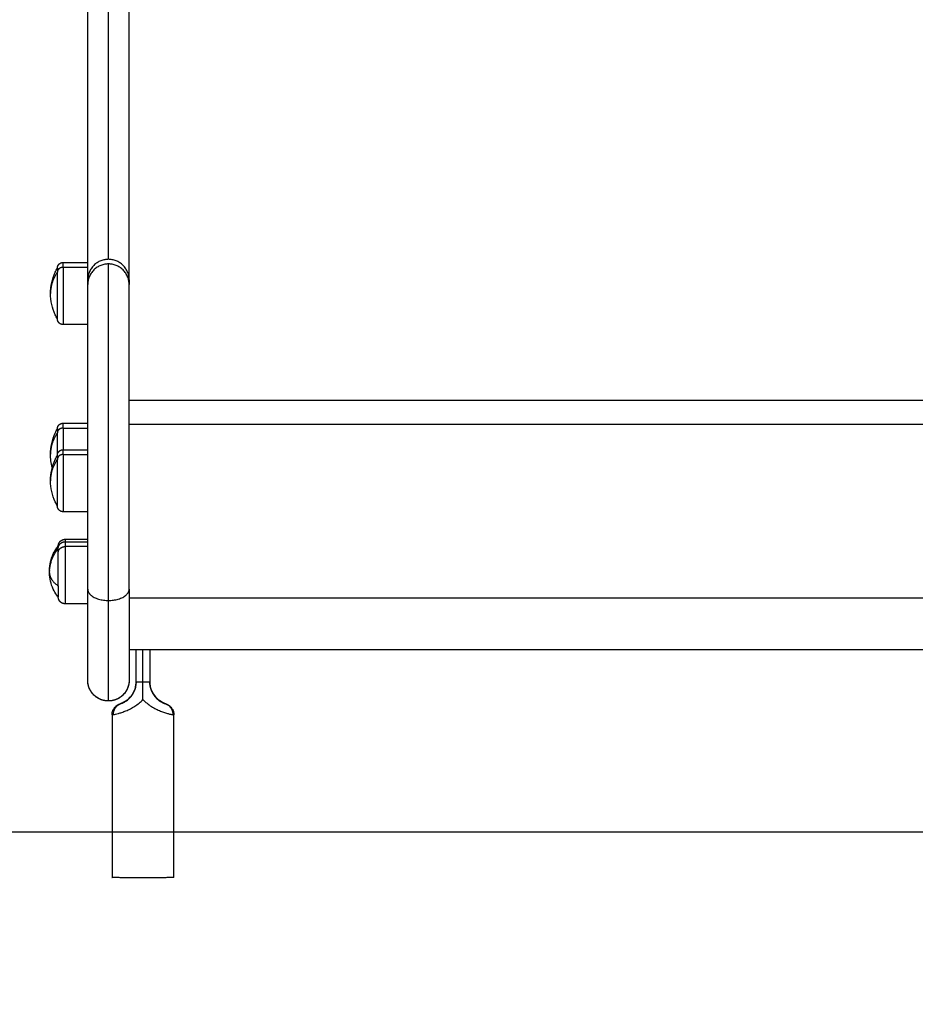
# Model space of a CAD drawing. Units: millimetres. Extents: x -4.8 to 7.8, y 0 to 13.
# Drawn here: x -2.8 to -2.4, y 7.7 to 8.1 of the extents above; entities that cross this region are included whole.
import ezdxf

# ---------------------------------------------------------------- set-up
doc = ezdxf.new("R2010")
doc.units = ezdxf.units.MM
doc.layers.add('DIASTASEIS', color=253, linetype='Continuous', lineweight=5)
doc.layers.add('Make2D$Visible$Curves', color=7, linetype='Continuous')
doc.layers.add('Make2D$Visible$Tangents', color=8, linetype='Continuous')
doc.styles.get("Standard").update_dxf_attribs({"font": 'ARIALN.TTF'})
doc.dimstyles.get("Standard").update_dxf_attribs({"dimtxt": 0.18, "dimasz": 0.15, "dimexe": 0.1, "dimexo": 0, "dimgap": 0.09, "dimtad": 0, "dimzin": 0, "dimdsep": 46, "dimtxsty": 'Standard', "dimblk": 'OBLIQUE', "dimcen": 0.09, "dimadec": 0, "dimazin": 0, "dimtfac": 1, "dimtofl": 0, "dimtmove": 0, "dimatfit": 3, "dimldrblk": 'OBLIQUE', "dimfxl": 1, "dimtolj": 1, "dimtzin": 0, "dimarcsym": 0})

# ---------------------------------------------------------------- blocks, each defined once
blk = doc.blocks.new('S118_B-B')
at = {"layer": 'Make2D$Visible$Curves', "lineweight": -3}
for points, weights in [([(466.45772, 5162.01109), (466.45772, 5162.01387), (466.45772, 5162.21996)], [1, 0.919212515723, 1]), ([(466.47572, 5162.01109), (466.47572, 5162.01387), (466.47572, 5162.21996)], [1, 0.919212515723, 1]), ([(466.46672, 5162.02009), (466.45772, 5162.02009), (466.45772, 5162.01109)], [1, 0.707106803443, 1]), ([(466.47572, 5162.01109), (466.47572, 5162.02009), (466.46672, 5162.02009)], [1, 0.70710680406, 1]), ([(466.44452, 5162.01623), (466.44452, 5162.01623), (466.44452, 5162.01451)], [1, 0.959928153688, 1]), ([(466.46672, 5162.01809), (466.45772, 5162.01809), (466.45772, 5162.00909)], [1, 0.707106781192, 1]), ([(466.47572, 5162.00909), (466.47572, 5162.01809), (466.46672, 5162.01809)], [1, 0.707106781192, 1]), ([(466.47572, 5162.01109), (466.47572, 5162.01008), (466.47572, 5162.00909)], [0.963238523152, 0.963359213599, 0.963491251584]), ([(466.44452, 5161.94636), (466.44452, 5161.94636), (466.44452, 5161.94464)], [1, 0.959928153688, 1]), ([(466.44452, 5161.93484), (466.44452, 5161.94121), (466.44452, 5161.94464)], [0.938261853107, 0.838225298691, 1]), ([(466.44452, 5161.93484), (466.44452, 5161.93484), (466.44452, 5161.93312)], [0.863708983609, 0.892118299042, 1]), ([(466.4449, 5161.89433), (466.4449, 5161.89538), (466.4449, 5161.89538)], [0.956507999003, 0.885888589713, 0.863708983609]), ([(466.4449, 5161.89268), (466.4449, 5161.89433), (466.4449, 5161.89433)], [1, 0.892118299042, 0.863708983609]), ([(466.4449, 5161.87818), (466.4449, 5161.88703), (466.4449, 5161.89268)], [1, 0.707106781187, 1]), ([(466.4411, 5161.88488), (466.4411, 5161.8847), (466.44111, 5161.88451)], [1, 0.996359408639, 0.993162947775]), ([(466.4449, 5161.87818), (466.4449, 5161.87333), (466.4449, 5161.87333)], [1, 0.876935704358, 1]), ([(466.45772, 5161.83709), (466.45772, 5161.83709), (466.45772, 5161.87664)], [1, 0.877532067309, 1]), ([(466.47572, 5161.87664), (466.47572, 5161.83709), (466.47572, 5161.83709)], [1, 0.877532067309, 1]), ([(466.46672, 5161.8281), (466.45788, 5161.8281), (466.45772, 5161.83694)], [1, 0.710815906895, 0.992675695466]), ([(466.47572, 5161.83694), (466.47556, 5161.8281), (466.46672, 5161.8281)], [0.992675697795, 0.710815905311, 1]), ([(466.47178, 5161.82685), (466.47186, 5161.82688), (466.47194, 5161.82691)], [1, 0.999843717426, 1])]:
    blk.add_rational_spline(points, weights, degree=2, dxfattribs=at)
for points, knots in [([(466.44152, 5162.00523), (466.44152, 5162.00842), (466.44222, 5162.01156), (466.44357, 5162.01444), (466.44386, 5162.01506), (466.44417, 5162.01565), (466.44452, 5162.01623)], [34.219215, 34.219215, 34.219215, 34.219215, 43.809341, 43.809341, 43.809341, 45.840049, 45.840049, 45.840049, 45.840049]), ([(466.44452, 5161.99423), (466.44417, 5161.99481), (466.44386, 5161.99541), (466.44357, 5161.99602), (466.44222, 5161.9989), (466.44152, 5162.00205), (466.44152, 5162.00523)], [22.598381, 22.598381, 22.598381, 22.598381, 24.629088, 24.629088, 24.629088, 34.219215, 34.219215, 34.219215, 34.219215]), ([(466.44152, 5161.93536), (466.44152, 5161.93855), (466.44222, 5161.94169), (466.44357, 5161.94457), (466.44386, 5161.94519), (466.44417, 5161.94578), (466.44452, 5161.94636)], [34.219215, 34.219215, 34.219215, 34.219215, 43.809341, 43.809341, 43.809341, 45.840049, 45.840049, 45.840049, 45.840049]), ([(466.44152, 5161.92384), (466.44152, 5161.92703), (466.44222, 5161.93017), (466.44357, 5161.93306), (466.44386, 5161.93367), (466.44417, 5161.93426), (466.44452, 5161.93484)], [34.219215, 34.219215, 34.219215, 34.219215, 43.809341, 43.809341, 43.809341, 45.840049, 45.840049, 45.840049, 45.840049]), ([(466.44452, 5161.91284), (466.44417, 5161.91343), (466.44386, 5161.91402), (466.44357, 5161.91463), (466.44222, 5161.91752), (466.44152, 5161.92066), (466.44152, 5161.92384)], [22.598381, 22.598381, 22.598381, 22.598381, 24.629088, 24.629088, 24.629088, 34.219215, 34.219215, 34.219215, 34.219215]), ([(466.4411, 5161.88488), (466.4411, 5161.88736), (466.44166, 5161.88981), (466.44275, 5161.89204), (466.44318, 5161.89294), (466.4437, 5161.8938), (466.44429, 5161.8946), (466.44449, 5161.89487), (466.44469, 5161.89513), (466.4449, 5161.89538)], [25.891925, 25.891925, 25.891925, 25.891925, 33.369536, 33.369536, 33.369536, 36.366993, 36.366993, 36.366993, 37.357598, 37.357598, 37.357598, 37.357598]), ([(466.4411, 5161.88383), (466.4411, 5161.88631), (466.44166, 5161.88876), (466.44275, 5161.89099), (466.44318, 5161.89189), (466.4437, 5161.89275), (466.44429, 5161.89355), (466.44449, 5161.89382), (466.44469, 5161.89408), (466.4449, 5161.89433)], [25.891925, 25.891925, 25.891925, 25.891925, 33.369536, 33.369536, 33.369536, 36.366993, 36.366993, 36.366993, 37.357598, 37.357598, 37.357598, 37.357598]), ([(466.4449, 5161.87333), (466.44469, 5161.87358), (466.44449, 5161.87384), (466.44429, 5161.8741), (466.4437, 5161.87491), (466.44318, 5161.87577), (466.44275, 5161.87666), (466.44166, 5161.8789), (466.4411, 5161.88135), (466.4411, 5161.88383)], [14.426253, 14.426253, 14.426253, 14.426253, 15.416858, 15.416858, 15.416858, 18.414315, 18.414315, 18.414315, 25.891925, 25.891925, 25.891925, 25.891925]), ([(466.47872, 5161.83644), (466.47872, 5161.83578), (466.47865, 5161.83513), (466.4784, 5161.83384), (466.4782, 5161.83321), (466.4777, 5161.83201), (466.4774, 5161.83143), (466.47685, 5161.83061), (466.47665, 5161.83034), (466.47624, 5161.82984), (466.47602, 5161.82961), (466.47569, 5161.82927), (466.47558, 5161.82916), (466.47535, 5161.82895), (466.47524, 5161.82885), (466.4749, 5161.82857), (466.47468, 5161.8284), (466.47425, 5161.82809), (466.47404, 5161.82796), (466.47364, 5161.82772), (466.47346, 5161.82761), (466.47312, 5161.82743), (466.47297, 5161.82736), (466.47269, 5161.82722), (466.47256, 5161.82717), (466.47222, 5161.82702), (466.47205, 5161.82696), (466.47194, 5161.82691)], [0, 0, 0, 0, 1.975422, 1.975422, 3.950844, 3.950844, 5.926266, 5.926266, 6.913977, 6.913977, 7.901688, 7.901688, 8.395544, 8.395544, 8.889399, 8.889399, 9.87711, 9.87711, 10.864821, 10.864821, 11.852532, 11.852532, 12.840243, 12.840243, 13.827954, 13.827954, 15.803377, 15.803377, 15.803377, 15.803377]), ([(466.47202, 5161.82689), (466.47215, 5161.82693), (466.47234, 5161.82699), (466.4727, 5161.82713), (466.47283, 5161.82719), (466.47312, 5161.82732), (466.47328, 5161.8274), (466.47363, 5161.82758), (466.47382, 5161.82768), (466.47421, 5161.82793), (466.47441, 5161.82806), (466.47484, 5161.82837), (466.47506, 5161.82855), (466.4755, 5161.82893), (466.47572, 5161.82913), (466.47615, 5161.82958), (466.47636, 5161.82982), (466.47675, 5161.83031), (466.47694, 5161.83057), (466.47728, 5161.8311), (466.47744, 5161.83137), (466.47774, 5161.83194), (466.47787, 5161.83223), (466.47823, 5161.83312), (466.47841, 5161.83373), (466.47859, 5161.83467), (466.47864, 5161.83499), (466.4787, 5161.83563), (466.47872, 5161.83595), (466.47872, 5161.83627)], [0, 0, 0, 0, 1.922815, 1.922815, 2.884223, 2.884223, 3.845631, 3.845631, 4.807038, 4.807038, 5.768446, 5.768446, 6.729854, 6.729854, 7.691262, 7.691262, 8.652669, 8.652669, 9.614077, 9.614077, 10.575485, 10.575485, 11.536892, 11.536892, 13.459708, 13.459708, 14.421115, 14.421115, 15.382364, 15.382364, 15.382364, 15.382364]), ([(466.48172, 5161.82874), (466.48172, 5161.82936), (466.48172, 5161.82999), (466.48172, 5161.83124), (466.48172, 5161.83186), (466.48172, 5161.8331), (466.48172, 5161.83372), (466.48172, 5161.83497), (466.48172, 5161.8356), (466.48172, 5161.83623)], [-7.520299, -7.520299, -7.520299, -7.520299, -5.640224, -5.640224, -3.760149, -3.760149, -1.880075, -1.880075, 0, 0, 0, 0]), ([(466.4915, 5161.82691), (466.49138, 5161.82696), (466.49121, 5161.82702), (466.49088, 5161.82717), (466.49075, 5161.82722), (466.49047, 5161.82736), (466.49031, 5161.82743), (466.48997, 5161.82761), (466.48979, 5161.82772), (466.4894, 5161.82796), (466.48919, 5161.82809), (466.48876, 5161.8284), (466.48854, 5161.82857), (466.4882, 5161.82885), (466.48808, 5161.82895), (466.48785, 5161.82916), (466.48774, 5161.82927), (466.48741, 5161.82961), (466.4872, 5161.82984), (466.48679, 5161.83034), (466.48659, 5161.83061), (466.48604, 5161.83143), (466.48573, 5161.83201), (466.48523, 5161.83321), (466.48504, 5161.83384), (466.48478, 5161.83512), (466.48472, 5161.83576), (466.48472, 5161.83641)], [0, 0, 0, 0, 1.975422, 1.975422, 2.963133, 2.963133, 3.950844, 3.950844, 4.938555, 4.938555, 5.926266, 5.926266, 6.913977, 6.913977, 7.407833, 7.407833, 7.901688, 7.901688, 8.889399, 8.889399, 9.87711, 9.87711, 11.852532, 11.852532, 13.827954, 13.827954, 15.774465, 15.774465, 15.774465, 15.774465]), ([(466.48472, 5161.83627), (466.48472, 5161.83561), (466.48478, 5161.83496), (466.48504, 5161.83367), (466.48523, 5161.83304), (466.48573, 5161.83183), (466.48604, 5161.83126), (466.48659, 5161.83044), (466.48679, 5161.83017), (466.4872, 5161.82967), (466.48741, 5161.82944), (466.48774, 5161.82911), (466.48785, 5161.829), (466.48808, 5161.82879), (466.4882, 5161.82869), (466.48854, 5161.82841), (466.48876, 5161.82825), (466.48919, 5161.82795), (466.4894, 5161.82782), (466.48979, 5161.82759), (466.48997, 5161.82749), (466.49031, 5161.82732), (466.49047, 5161.82725), (466.49075, 5161.82713), (466.49088, 5161.82708), (466.49121, 5161.82695), (466.49138, 5161.8269), (466.4915, 5161.82687)], [0, 0, 0, 0, 1.975422, 1.975422, 3.950844, 3.950844, 5.926266, 5.926266, 6.913977, 6.913977, 7.901688, 7.901688, 8.395544, 8.395544, 8.889399, 8.889399, 9.87711, 9.87711, 10.864821, 10.864821, 11.852532, 11.852532, 12.840243, 12.840243, 13.827954, 13.827954, 15.803377, 15.803377, 15.803377, 15.803377]), ([(466.48581, 5161.8319), (466.4859, 5161.83172), (466.486, 5161.83154), (466.4861, 5161.83136), (466.48625, 5161.83111), (466.48642, 5161.83086), (466.48659, 5161.83062), (466.48676, 5161.83037), (466.48695, 5161.83014), (466.48714, 5161.82992), (466.48733, 5161.82969), (466.48753, 5161.82948), (466.48774, 5161.82927), (466.48795, 5161.82907), (466.48817, 5161.82887), (466.48839, 5161.82869), (466.48861, 5161.82851), (466.48883, 5161.82834), (466.48905, 5161.82819), (466.48916, 5161.82811), (466.48927, 5161.82804), (466.48938, 5161.82797), (466.48949, 5161.8279), (466.4896, 5161.82783), (466.4897, 5161.82777), (466.48992, 5161.82764), (466.49012, 5161.82753), (466.49031, 5161.82744), (466.4904, 5161.82739), (466.4905, 5161.82734), (466.49059, 5161.8273), (466.49068, 5161.82726), (466.49076, 5161.82722), (466.49085, 5161.82718), (466.49102, 5161.82711), (466.49116, 5161.82705), (466.49129, 5161.82699), (466.49144, 5161.82694), (466.49154, 5161.8269), (466.49166, 5161.82685)], [4.723242, 4.723242, 4.723242, 4.723242, 5.340535, 5.340535, 5.340535, 6.234409, 6.234409, 6.234409, 7.133626, 7.133626, 7.133626, 8.042481, 8.042481, 8.042481, 8.984629, 8.984629, 8.984629, 9.962803, 9.962803, 9.962803, 10.474861, 10.474861, 10.474861, 11.006512, 11.006512, 11.006512, 12.11339, 12.11339, 12.11339, 12.695214, 12.695214, 12.695214, 13.300494, 13.300494, 13.300494, 14.55146, 14.55146, 14.55146, 15.865254, 15.865254, 15.865254, 15.865254]), ([(466.46827, 5161.82206), (466.46827, 5161.82258), (466.46835, 5161.82309), (466.46867, 5161.82409), (466.46891, 5161.82458), (466.46923, 5161.82502), (466.46928, 5161.82509), (466.46934, 5161.82516), (466.46951, 5161.82537), (466.46963, 5161.82551), (466.46996, 5161.82582), (466.47017, 5161.826), (466.47047, 5161.82621), (466.47057, 5161.82628), (466.4708, 5161.82642), (466.47094, 5161.82649), (466.47123, 5161.82664), (466.47134, 5161.82668), (466.47143, 5161.82672), (466.47151, 5161.82675), (466.47158, 5161.82678), (466.47168, 5161.82682), (466.47173, 5161.82684), (466.47178, 5161.82685)], [0.000295, 0.000295, 0.000295, 0.000295, 1.545169, 1.545169, 3.17218, 3.17218, 3.17218, 3.44498, 3.44498, 3.98959, 3.98959, 4.797031, 4.797031, 5.141794, 5.141794, 5.634309, 5.634309, 6.312024, 6.312024, 6.312024, 6.925582, 6.925582, 7.54499, 7.54499, 7.54499, 7.54499]), ([(466.47194, 5161.82691), (466.4718, 5161.82686), (466.47174, 5161.82683), (466.47176, 5161.82682), (466.47185, 5161.82684), (466.47202, 5161.82689)], [0, 0, 0, 0, 2.391308, 2.391308, 4.782617, 4.782617, 4.782617, 4.782617]), ([(466.4915, 5161.82687), (466.49162, 5161.82683), (466.49168, 5161.82682), (466.49168, 5161.82684), (466.49162, 5161.82686), (466.4915, 5161.82691)], [0, 0, 0, 0, 2.182748, 2.182748, 4.365495, 4.365495, 4.365495, 4.365495]), ([(466.49166, 5161.82685), (466.49173, 5161.82683), (466.49186, 5161.82678), (466.492, 5161.82672), (466.49206, 5161.8267), (466.49217, 5161.82665), (466.49222, 5161.82662), (466.49231, 5161.82658), (466.49234, 5161.82657), (466.49245, 5161.82652), (466.49252, 5161.82648), (466.49275, 5161.82635), (466.49291, 5161.82625), (466.49312, 5161.8261), (466.4932, 5161.82604), (466.49334, 5161.82593), (466.49341, 5161.82588), (466.49374, 5161.82558), (466.49399, 5161.82531), (466.4942, 5161.82502), (466.49452, 5161.82458), (466.49477, 5161.82409), (466.49509, 5161.82309), (466.49517, 5161.82258), (466.49517, 5161.82206)], [0, 0, 0, 0, 0.953574, 0.953574, 1.378467, 1.378467, 1.661312, 1.661312, 1.785371, 1.785371, 2.095865, 2.095865, 2.661081, 2.661081, 2.945323, 2.945323, 3.229987, 3.229987, 4.376159, 4.376159, 4.376159, 6.003027, 6.003027, 7.548101, 7.548101, 7.548101, 7.548101])]:
    blk.add_open_spline(points, degree=3, knots=knots, dxfattribs=at)
for points, weights, degree, knots in [([(466.44452, 5162.01623), (466.44452, 5162.01623), (466.44452, 5162.01631), (466.44452, 5162.01633), (466.44452, 5162.01636), (466.44452, 5162.01643), (466.44453, 5162.01648), (466.44454, 5162.01659), (466.44455, 5162.01664), (466.44459, 5162.01685), (466.44463, 5162.017), (466.44482, 5162.01747), (466.44501, 5162.01776), (466.44525, 5162.018), (466.44574, 5162.01849), (466.44636, 5162.01873), (466.44702, 5162.01873)], [1, 1, 1, 1, 1, 1, 1, 1, 1, 1, 1, 1, 1, 1, 1, 1.05719095842, 1.17157287525], 3, [0, 0, 0, 0, 0.000042, 0.000042, 0.077603, 0.077603, 0.236329, 0.236329, 0.398469, 0.398469, 0.903808, 0.903808, 1.971423, 1.971423, 1.971423, 3.985783, 3.985783, 3.985783, 3.985783]), ([(466.44452, 5161.99423), (466.44452, 5161.99423), (466.44452, 5162.00215), (466.44452, 5162.01007), (466.44452, 5162.01451)], [1, 0.800076937783, 1, 0.800076937783, 1], 2, [6.249113, 6.249113, 6.249113, 20.403316, 20.403316, 34.557519, 34.557519, 34.557519]), ([(466.45772, 5161.87664), (466.45772, 5161.91932), (466.45772, 5161.96395), (466.45772, 5162.00857), (466.45772, 5162.00909)], [1, 0.861390997107, 1, 0.861390997107, 1], 2, [0, 0, 0, 91.640652, 91.640652, 183.281303, 183.281303, 183.281303]), ([(466.47572, 5161.87664), (466.47572, 5161.91932), (466.47572, 5161.96395), (466.47572, 5162.00857), (466.47572, 5162.00909)], [1, 0.861390997107, 1, 0.861390997107, 1], 2, [-183.281303, -183.281303, -183.281303, -91.640652, -91.640652, 0, 0, 0]), ([(466.44702, 5161.99173), (466.44636, 5161.99173), (466.44574, 5161.99198), (466.44525, 5161.99247), (466.44501, 5161.99271), (466.44482, 5161.993), (466.44463, 5161.99346), (466.44459, 5161.99362), (466.44455, 5161.99383), (466.44454, 5161.99388), (466.44453, 5161.99398), (466.44452, 5161.99403), (466.44452, 5161.99411), (466.44452, 5161.99413), (466.44452, 5161.99417), (466.44452, 5161.99418), (466.44452, 5161.9942), (466.44452, 5161.99423), (466.44452, 5161.99423)], [0.863708983609, 0.779384148833, 0.737221731445, 0.737221731445, 0.737221731445, 0.737221731445, 0.737221731445, 0.737221731445, 0.737221731445, 0.737221731445, 0.737221731445, 0.737221731445, 0.737221731445, 0.737221731445, 0.737221731445, 0.737221731445, 0.737221731445, 0.737221731445, 0.737221731445], 3, [0, 0, 0, 0, 2.01436, 2.01436, 2.01436, 3.061397, 3.061397, 3.556995, 3.556995, 3.71601, 3.71601, 3.871676, 3.871676, 3.947743, 3.947743, 3.985775, 3.985775, 3.985781, 3.985781, 3.985781, 3.985781]), ([(466.44452, 5161.94636), (466.44452, 5161.94638), (466.44452, 5161.94642), (466.44452, 5161.94646), (466.44452, 5161.94649), (466.44452, 5161.94656), (466.44453, 5161.94661), (466.44454, 5161.94672), (466.44455, 5161.94677), (466.44459, 5161.94698), (466.44463, 5161.94713), (466.44482, 5161.9476), (466.44501, 5161.94789), (466.44525, 5161.94813), (466.44574, 5161.94862), (466.44636, 5161.94886), (466.44702, 5161.94886)], [1, 1, 1, 1, 1, 1, 1, 1, 1, 1, 1, 1, 1, 1, 1, 1.05719095842, 1.17157287525], 3, [0, 0, 0, 0, 0.056502, 0.056502, 0.131842, 0.131842, 0.286022, 0.286022, 0.443517, 0.443517, 0.934381, 0.934381, 1.971416, 1.971416, 1.971416, 3.985776, 3.985776, 3.985776, 3.985776]), ([(466.44452, 5161.93484), (466.44452, 5161.93484), (466.44452, 5161.93492), (466.44452, 5161.93494), (466.44452, 5161.93497), (466.44452, 5161.93504), (466.44453, 5161.9351), (466.44454, 5161.9352), (466.44455, 5161.93525), (466.44459, 5161.93546), (466.44463, 5161.93561), (466.44482, 5161.93608), (466.44501, 5161.93637), (466.44525, 5161.93661), (466.44574, 5161.9371), (466.44636, 5161.93734), (466.44702, 5161.93734)], [1, 1, 1, 1, 1, 1, 1, 1, 1, 1, 1, 1, 1, 1, 1, 1.05719095842, 1.17157287525], 3, [0, 0, 0, 0, 0.000049, 0.000049, 0.07761, 0.07761, 0.236336, 0.236336, 0.398475, 0.398475, 0.903812, 0.903812, 1.971424, 1.971424, 1.971424, 3.985784, 3.985784, 3.985784, 3.985784]), ([(466.44452, 5161.91284), (466.44452, 5161.91284), (466.44452, 5161.92076), (466.44452, 5161.92868), (466.44452, 5161.93312)], [1, 0.800076937783, 1, 0.800076937783, 1], 2, [6.249113, 6.249113, 6.249113, 20.403316, 20.403316, 34.557519, 34.557519, 34.557519]), ([(466.44702, 5161.91034), (466.44636, 5161.91034), (466.44574, 5161.91059), (466.44525, 5161.91108), (466.44501, 5161.91132), (466.44482, 5161.91161), (466.44463, 5161.91207), (466.44459, 5161.91223), (466.44455, 5161.91244), (466.44454, 5161.91249), (466.44453, 5161.91259), (466.44452, 5161.91265), (466.44452, 5161.91272), (466.44452, 5161.91275), (466.44452, 5161.91277), (466.44452, 5161.91284), (466.44452, 5161.91284)], [0.863708983609, 0.779384148833, 0.737221731445, 0.737221731445, 0.737221731445, 0.737221731445, 0.737221731445, 0.737221731445, 0.737221731445, 0.737221731445, 0.737221731445, 0.737221731445, 0.737221731445, 0.737221731445, 0.737221731445, 0.737221731445, 0.737221731445], 3, [0, 0, 0, 0, 2.01436, 2.01436, 2.01436, 3.081966, 3.081966, 3.587301, 3.587301, 3.74944, 3.74944, 3.908164, 3.908164, 3.985725, 3.985725, 3.985785, 3.985785, 3.985785, 3.985785]), ([(466.4449, 5161.89538), (466.4449, 5161.89538), (466.4449, 5161.89539), (466.4449, 5161.89539), (466.4449, 5161.8954), (466.4449, 5161.89541), (466.4449, 5161.89542), (466.4449, 5161.89544), (466.4449, 5161.89545), (466.4449, 5161.8955), (466.4449, 5161.89553), (466.44491, 5161.89562), (466.44491, 5161.89568), (466.44493, 5161.8958), (466.44494, 5161.89586), (466.44499, 5161.89612), (466.44504, 5161.8963), (466.44526, 5161.89686), (466.44549, 5161.89721), (466.44578, 5161.8975), (466.44636, 5161.89809), (466.44712, 5161.89838), (466.4479, 5161.89838)], [1, 1, 1, 1, 1, 1, 1, 1, 1, 1, 1, 1, 1, 1, 1, 1, 1, 1, 1, 1, 1, 1.05719095842, 1.17157287525], 3, [0, 0, 0, 0, 0, 0, 0.011247, 0.011247, 0.03374, 0.03374, 0.078725, 0.078725, 0.168704, 0.168704, 0.35284, 0.35284, 0.540937, 0.540937, 1.127175, 1.127175, 2.365705, 2.365705, 2.365705, 4.782937, 4.782937, 4.782937, 4.782937]), ([(466.4449, 5161.89433), (466.4449, 5161.89435), (466.4449, 5161.8944), (466.4449, 5161.89445), (466.4449, 5161.89448), (466.44491, 5161.89457), (466.44491, 5161.89463), (466.44493, 5161.89475), (466.44494, 5161.89481), (466.44499, 5161.89507), (466.44504, 5161.89525), (466.44526, 5161.89581), (466.44549, 5161.89616), (466.44578, 5161.89645), (466.44636, 5161.89704), (466.44712, 5161.89733), (466.4479, 5161.89733)], [1, 1, 1, 1, 1, 1, 1, 1, 1, 1, 1, 1, 1, 1, 1, 1.05719095842, 1.17157287525], 3, [0, 0, 0, 0, 0.067802, 0.067802, 0.158211, 0.158211, 0.343226, 0.343226, 0.532221, 0.532221, 1.121258, 1.121258, 2.365699, 2.365699, 2.365699, 4.782931, 4.782931, 4.782931, 4.782931]), ([(466.4479, 5161.87033), (466.44712, 5161.87033), (466.44636, 5161.87062), (466.44578, 5161.87121), (466.44549, 5161.8715), (466.44526, 5161.87184), (466.44504, 5161.8724), (466.44499, 5161.87259), (466.44494, 5161.87284), (466.44493, 5161.87291), (466.44491, 5161.87303), (466.44491, 5161.87309), (466.4449, 5161.87318), (466.4449, 5161.87321), (466.4449, 5161.87326), (466.4449, 5161.87331), (466.4449, 5161.87333)], [0.863708983609, 0.779384148833, 0.737221731445, 0.737221731445, 0.737221731445, 0.737221731445, 0.737221731445, 0.737221731445, 0.737221731445, 0.737221731445, 0.737221731445, 0.737221731445, 0.737221731445, 0.737221731445, 0.737221731445, 0.737221731445, 0.737221731445], 3, [0, 0, 0, 0, 2.417232, 2.417232, 2.417232, 3.661674, 3.661674, 4.25071, 4.25071, 4.439706, 4.439706, 4.624721, 4.624721, 4.715129, 4.715129, 4.782931, 4.782931, 4.782931, 4.782931]), ([(466.46672, 5161.82809), (466.46437, 5161.82809), (466.46211, 5161.82897), (466.46035, 5161.83073), (466.45948, 5161.8316), (466.4588, 5161.83264), (466.45813, 5161.83432), (466.45797, 5161.83488), (466.45783, 5161.83564), (466.4578, 5161.83583), (466.45776, 5161.83619), (466.45774, 5161.83638), (466.45773, 5161.83665), (466.45772, 5161.83674), (466.45772, 5161.83687), (466.45772, 5161.83692), (466.45772, 5161.83699), (466.45772, 5161.83706), (466.45772, 5161.83709)], [0.863476292777, 0.779174175857, 0.737023117397, 0.737023117397, 0.737023117397, 0.737023117397, 0.737023117397, 0.737023117397, 0.737023117397, 0.737023117397, 0.737023117397, 0.737023117397, 0.737023117397, 0.737023117397, 0.737023117397, 0.737023117397, 0.737023117397, 0.737023117397, 0.737023117397], 3, [0, 0, 0, 0, 7.251696, 7.251696, 7.251696, 10.967275, 10.967275, 12.725985, 12.725985, 13.290275, 13.290275, 13.842682, 13.842682, 14.112618, 14.112618, 14.247581, 14.247581, 14.348808, 14.348808, 14.348808, 14.348808]), ([(466.47572, 5161.83709), (466.47572, 5161.83706), (466.47572, 5161.83699), (466.47572, 5161.83692), (466.47571, 5161.83687), (466.47571, 5161.83674), (466.47571, 5161.83665), (466.47569, 5161.83638), (466.47567, 5161.83619), (466.47563, 5161.83583), (466.4756, 5161.83564), (466.47546, 5161.83488), (466.4753, 5161.83432), (466.47463, 5161.83264), (466.47395, 5161.8316), (466.47308, 5161.83073), (466.47132, 5161.82897), (466.46907, 5161.82809), (466.46672, 5161.82809)], [1, 1, 1, 1, 1, 1, 1, 1, 1, 1, 1, 1, 1, 1, 1, 1, 1, 1.05719095842, 1.17157287525], 3, [0, 0, 0, 0, 0.101219, 0.101219, 0.236177, 0.236177, 0.506112, 0.506112, 1.058521, 1.058521, 1.622812, 1.622812, 3.381526, 3.381526, 7.097112, 7.097112, 7.097112, 14.348808, 14.348808, 14.348808, 14.348808]), ([(466.49517, 5161.75136), (466.49517, 5161.75122), (466.48172, 5161.75122), (466.46827, 5161.75122), (466.46827, 5161.75136)], [1, 0.707106781187, 1, 0.707106781187, 1], 2, [0, 0, 0, 21.127211, 21.127211, 42.254421, 42.254421, 42.254421])]:
    blk.add_rational_spline(points, weights, degree=degree, knots=knots, dxfattribs=at)
for points, degree in [([(466.44702, 5162.01873), (466.45237, 5162.01873), (466.45772, 5162.01873)], 2), ([(466.45772, 5162.00909), (466.45772, 5162.01009), (466.45772, 5162.01109)], 2), ([(466.45772, 5161.99173), (466.45237, 5161.99173), (466.44702, 5161.99173)], 2), ([(466.44702, 5161.94886), (466.45237, 5161.94886), (466.45772, 5161.94886)], 2), ([(466.4423, 5161.9296), (466.44178, 5161.93148), (466.44152, 5161.93341), (466.44152, 5161.93536)], 3), ([(466.44702, 5161.93734), (466.45237, 5161.93734), (466.45772, 5161.93734)], 2), ([(466.45772, 5161.91034), (466.45237, 5161.91034), (466.44702, 5161.91034)], 2), ([(466.4479, 5161.89838), (466.45281, 5161.89838), (466.45772, 5161.89838)], 2), ([(466.4479, 5161.89733), (466.45281, 5161.89733), (466.45772, 5161.89733)], 2), ([(466.45772, 5161.87033), (466.45281, 5161.87033), (466.4479, 5161.87033)], 2), ([(467.06972, 5161.85035), (466.77272, 5161.85035), (466.47572, 5161.85035)], 2), ([(466.47872, 5161.83627), (466.47872, 5161.84331), (466.47872, 5161.85035)], 2), ([(466.48172, 5161.83623), (466.48172, 5161.84329), (466.48172, 5161.85035)], 2), ([(466.48472, 5161.85035), (466.48472, 5161.84331), (466.48472, 5161.83627)], 2), ([(466.46827, 5161.82206), (466.46827, 5161.78671), (466.46827, 5161.75136)], 2), ([(466.49517, 5161.75136), (466.49517, 5161.78671), (466.49517, 5161.82206)], 2)]:
    blk.add_open_spline(points, degree=degree, dxfattribs=at)
at = {"layer": 'Make2D$Visible$Tangents', "lineweight": -3}
for points, weights in [([(466.46672, 5162.02009), (466.46672, 5162.02283), (466.46672, 5162.22611)], [1, 0.919211554246, 1]), ([(466.44702, 5162.01661), (466.44452, 5162.01661), (466.44452, 5162.01451)], [1, 0.707106781187, 1]), ([(466.44702, 5162.01661), (466.44702, 5162.01873), (466.44702, 5162.01873)], [1, 0.959928153688, 1]), ([(466.44452, 5162.01451), (466.44152, 5162.01021), (466.44152, 5162.00523)], [1, 0.964763821238, 1]), ([(466.44702, 5161.94674), (466.44452, 5161.94674), (466.44452, 5161.94464)], [1, 0.707106781187, 1]), ([(466.44702, 5161.94674), (466.44702, 5161.94886), (466.44702, 5161.94886)], [1, 0.959928153688, 1]), ([(466.44702, 5161.94674), (466.44702, 5161.94343), (466.44702, 5161.93734)], [1, 0.868123435991, 0.910228081974]), ([(466.44452, 5161.94464), (466.44152, 5161.94034), (466.44152, 5161.93536)], [1, 0.964763821238, 1]), ([(466.44702, 5161.93522), (466.44452, 5161.93522), (466.44452, 5161.93312)], [1, 0.707106781187, 1]), ([(466.44702, 5161.93522), (466.44702, 5161.93734), (466.44702, 5161.93734)], [1, 0.959928153688, 1]), ([(466.44452, 5161.93312), (466.44152, 5161.92883), (466.44152, 5161.92384)], [1, 0.964763821238, 1]), ([(466.4479, 5161.89838), (466.4479, 5161.89838), (466.4479, 5161.89733)], [1, 0.972028465127, 0.983107128094]), ([(466.4479, 5161.89733), (466.4479, 5161.89733), (466.4479, 5161.89521)], [1, 0.959928153688, 1]), ([(466.4449, 5161.89268), (466.4449, 5161.89521), (466.4479, 5161.89521)], [1, 0.707106781187, 1]), ([(466.4411, 5161.88383), (466.4411, 5161.88063), (466.4449, 5161.87818)], [1, 0.940315265291, 1]), ([(466.45772, 5161.87664), (466.45772, 5161.87178), (466.46672, 5161.87178)], [1, 0.707106781187, 1]), ([(466.46672, 5161.87178), (466.47572, 5161.87178), (466.47572, 5161.87664)], [1, 0.707106781187, 1]), ([(466.46672, 5161.82809), (466.46672, 5161.82809), (466.46672, 5161.87178)], [1, 0.87753206731, 1]), ([(466.48172, 5161.83623), (466.47872, 5161.83624), (466.47872, 5161.83627)], [1, 0.836660026534, 1]), ([(466.48472, 5161.83627), (466.48472, 5161.83624), (466.48172, 5161.83623)], [1, 0.836660026534, 1]), ([(466.46891, 5161.82216), (466.46879, 5161.82575), (466.47202, 5161.82689)], [1, 0.810683976354, 1]), ([(466.4915, 5161.82691), (466.49158, 5161.82688), (466.49166, 5161.82685)], [1, 0.999843707407, 1]), ([(466.4915, 5161.82687), (466.4948, 5161.82573), (466.49472, 5161.82212)], [1, 0.80975355195, 1])]:
    blk.add_rational_spline(points, weights, degree=2, dxfattribs=at)
for points, weights, knots in [([(466.44702, 5162.01661), (466.44702, 5162.01117), (466.44702, 5162.00145), (466.44702, 5161.99173), (466.44702, 5161.99173)], [1, 0.800076937783, 1, 0.800076937783, 1], [0, 0, 0, 14.154203, 14.154203, 28.308406, 28.308406, 28.308406]), ([(466.46672, 5161.87178), (466.46672, 5161.91893), (466.46672, 5161.96822), (466.46672, 5162.01752), (466.46672, 5162.01809)], [1, 0.861390997107, 1, 0.861390997107, 1], [0, 0, 0, 91.640652, 91.640652, 183.281303, 183.281303, 183.281303]), ([(466.44702, 5161.93522), (466.44702, 5161.92978), (466.44702, 5161.92006), (466.44702, 5161.91034), (466.44702, 5161.91034)], [1, 0.800076937783, 1, 0.800076937783, 1], [0, 0, 0, 14.154203, 14.154203, 28.308406, 28.308406, 28.308406]), ([(466.4479, 5161.89521), (466.4479, 5161.88976), (466.4479, 5161.88004), (466.4479, 5161.87033), (466.4479, 5161.87033)], [1, 0.800076937783, 1, 0.800076937783, 1], [0, 0, 0, 13.51083, 13.51083, 27.02166, 27.02166, 27.02166])]:
    blk.add_rational_spline(points, weights, degree=2, knots=knots, dxfattribs=at)
for points, degree in [([(466.44702, 5162.01661), (466.45237, 5162.01661), (466.45772, 5162.01661)], 2), ([(466.47572, 5161.95887), (466.77272, 5161.95887), (467.06972, 5161.95887)], 2), ([(466.44702, 5161.94674), (466.45237, 5161.94674), (466.45772, 5161.94674)], 2), ([(467.06972, 5161.94832), (466.77272, 5161.94832), (466.47572, 5161.94832)], 2), ([(466.44702, 5161.93522), (466.45237, 5161.93522), (466.45772, 5161.93522)], 2), ([(466.45772, 5161.89521), (466.45281, 5161.89521), (466.4479, 5161.89521)], 2), ([(466.47572, 5161.87299), (466.77272, 5161.87299), (467.06972, 5161.87299)], 2), ([(466.49472, 5161.82212), (466.49502, 5161.82207), (466.49517, 5161.82205), (466.49517, 5161.82206)], 3)]:
    blk.add_open_spline(points, degree=degree, dxfattribs=at)
for points, knots in [([(466.46891, 5161.82216), (466.46914, 5161.8222), (466.46945, 5161.82226), (466.47016, 5161.82243), (466.47059, 5161.82253), (466.47152, 5161.82279), (466.47203, 5161.82294), (466.47286, 5161.82323), (466.47315, 5161.82333), (466.47374, 5161.82355), (466.47404, 5161.82367), (466.47466, 5161.82392), (466.47497, 5161.82406), (466.4756, 5161.82435), (466.47592, 5161.82451), (466.47689, 5161.82501), (466.47754, 5161.82538), (466.47881, 5161.8262), (466.47944, 5161.82666), (466.48063, 5161.82764), (466.48119, 5161.82817), (466.48172, 5161.82874)], [0, 0, 0, 0, 2.338725, 2.338725, 4.677451, 4.677451, 7.016176, 7.016176, 8.185539, 8.185539, 9.354902, 9.354902, 10.524264, 10.524264, 11.693627, 11.693627, 14.032352, 14.032352, 16.371078, 16.371078, 18.709803, 18.709803, 18.709803, 18.709803]), ([(466.48172, 5161.82874), (466.48226, 5161.82814), (466.48286, 5161.82758), (466.48411, 5161.82657), (466.48475, 5161.82611), (466.48574, 5161.82548), (466.48607, 5161.82528), (466.48675, 5161.8249), (466.48708, 5161.82473), (466.48808, 5161.82423), (466.48873, 5161.82394), (466.48967, 5161.82356), (466.48998, 5161.82344), (466.49058, 5161.82322), (466.49087, 5161.82312), (466.49171, 5161.82285), (466.49222, 5161.8227), (466.49291, 5161.82252), (466.49313, 5161.82246), (466.49354, 5161.82237), (466.49372, 5161.82232), (466.49406, 5161.82225), (466.49421, 5161.82222), (466.49449, 5161.82216), (466.49461, 5161.82214), (466.49472, 5161.82212)], [0, 0, 0, 0, 2.422792, 2.422792, 4.845584, 4.845584, 6.05698, 6.05698, 7.268376, 7.268376, 9.691167, 9.691167, 10.902563, 10.902563, 12.113959, 12.113959, 14.536751, 14.536751, 15.748147, 15.748147, 16.959543, 16.959543, 18.170939, 18.170939, 19.382335, 19.382335, 19.382335, 19.382335]), ([(466.46827, 5161.82206), (466.46827, 5161.82206), (466.46832, 5161.82206), (466.46854, 5161.82209), (466.46869, 5161.82212), (466.46891, 5161.82216)], [-4.170437, -4.170437, -4.170437, -4.170437, -2.085219, -2.085219, 0, 0, 0, 0])]:
    blk.add_open_spline(points, degree=3, knots=knots, dxfattribs=at)
blk = doc.blocks.new('_Oblique')
at = {"color": 0, "linetype": 'ByBlock', "lineweight": -2}
blk.add_line((-0.5, -0.5), (0.5, 0.5), dxfattribs=at)
blk = doc.blocks.new('*D47')
at = {"layer": 'Defpoints', "color": 0}
for p in [(-2.72557, 10.9532), (-2.43772, 7.77099), (-1.62824, 7.77099)]:
    blk.add_point(p, dxfattribs=at)
at = {"layer": 'DIASTASEIS', "color": 0, "lineweight": -2}
for p, q in [((-2.72557, 10.9532), (-1.52824, 10.9532)), ((-1.62824, 10.9532), (-1.62824, 9.64358)), ((-1.62824, 7.77099), (-1.62824, 9.08062)), ((-2.43772, 7.77099), (-1.52824, 7.77099))]:
    blk.add_line(p, q, dxfattribs=at)
at = {"layer": 'DIASTASEIS', "color": 0, "linetype": 'ByBlock', "lineweight": -2, "xscale": 0.15, "yscale": 0.15, "zscale": 0.15}
for p, rotation in [((-1.62824, 10.9532), 90), ((-1.62824, 7.77099), 270)]:
    blk.add_blockref('_Oblique', p, dxfattribs=dict(at, rotation=rotation))
at = {"layer": 'DIASTASEIS', "color": 0, "insert": (-1.62824, 9.3621), "char_height": 0.18, "attachment_point": 5, "rotation": 90}
blk.add_mtext('\\A1;\\A1;3.20', dxfattribs=at)

msp = doc.modelspace()

# ---------------------------------------------------------------- linework, layer by layer
msp.add_line((-4.81124, 7.77099), (-0.66738, 7.77099))

# ---------------------------------------------------------------- block references
msp.add_blockref('S118_B-B', (-469.25888, -5154.00022))

# ---------------------------------------------------------------- dimensions: what is measured, and where the dimension line sits
at = {"layer": 'DIASTASEIS'}
dim = msp.add_linear_dim(base=(-1.62824, 7.77099), p1=(-2.72557, 10.9532), p2=(-2.43772, 7.77099), angle=90, text='\\A1;<>0', dimstyle='Standard', override={"dimdec": 1, "dimtxsty": 'Standard'}, dxfattribs=at)
dim.commit()
dim.dimension.update_dxf_attribs({"geometry": '*D47', "text_midpoint": (-1.62824, 9.3621)})

doc.saveas('drawing.dxf')
